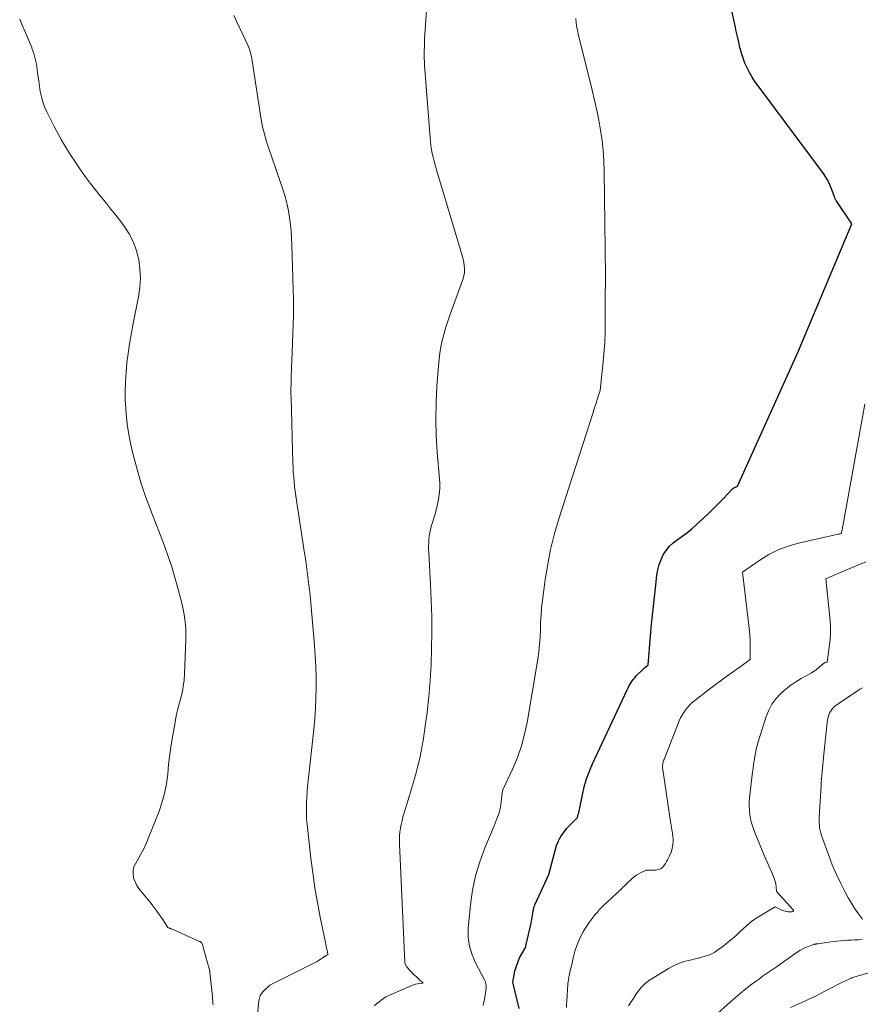
# Model space of a CAD drawing. Units: feet. Extents: x 1191672 to 1196672, y 7061370 to 7068870.
# Drawn here: x 1191735 to 1191873, y 7064002 to 7064164 of the extents above; entities that cross this region are included whole.
import ezdxf

# ---------------------------------------------------------------- set-up
doc = ezdxf.new("R2010")
doc.units = ezdxf.units.FT
doc.header["$MEASUREMENT"] = 0
doc.layers.add('Level 44', color=7, linetype='Continuous', lineweight=0)
doc.layers.add('Level 45', color=7, linetype='Continuous', lineweight=0)

msp = doc.modelspace()

# ---------------------------------------------------------------- linework, layer by layer
at = {"layer": 'Level 44', "color": 32, "linetype": 'Continuous', "lineweight": 30, "elevation": 2230, "flags": 128}
msp.add_lwpolyline([(1191817.17, 7064001.38), (1191816.13, 7064005.7), (1191816.37, 7064007.19), (1191816.39, 7064007.29), (1191816.41, 7064007.39), (1191816.44, 7064007.48), (1191816.47, 7064007.58), (1191817.2, 7064009.7), (1191818.14, 7064011.29), (1191818.17, 7064011.33), (1191818.19, 7064011.38), (1191818.21, 7064011.43), (1191818.23, 7064011.47), (1191818.25, 7064011.52), (1191818.27, 7064011.57), (1191818.28, 7064011.62), (1191818.29, 7064011.67), (1191819.13, 7064015.42), (1191819.48, 7064017.37), (1191819.49, 7064017.47), (1191819.51, 7064017.57), (1191819.53, 7064017.67), (1191819.55, 7064017.78), (1191819.58, 7064017.88), (1191819.6, 7064017.98), (1191819.63, 7064018.07), (1191819.66, 7064018.17), (1191819.69, 7064018.26), (1191819.73, 7064018.36), (1191819.77, 7064018.45), (1191819.81, 7064018.54), (1191822.04, 7064023.44), (1191822.05, 7064023.46), (1191822.05, 7064023.47), (1191822.06, 7064023.49), (1191822.06, 7064023.51), (1191822.08, 7064023.57), (1191822.08, 7064023.58), (1191822.09, 7064023.6), (1191822.09, 7064023.62), (1191822.1, 7064023.63), (1191823.34, 7064028.19), (1191823.47, 7064028.58), (1191823.62, 7064028.95), (1191823.81, 7064029.31), (1191824.02, 7064029.66), (1191825, 7064031.07), (1191825.35, 7064031.39), (1191825.52, 7064031.55), (1191825.68, 7064031.71), (1191825.84, 7064031.87), (1191826, 7064032.03), (1191826.75, 7064032.79), (1191826.9, 7064033.33), (1191826.97, 7064033.59), (1191827.03, 7064033.86), (1191827.1, 7064034.13), (1191827.15, 7064034.41), (1191827.58, 7064036.53), (1191827.89, 7064037.85), (1191828.26, 7064039.15), (1191828.73, 7064040.42), (1191829.26, 7064041.66), (1191834.94, 7064053.82), (1191835.11, 7064054.18), (1191835.3, 7064054.52), (1191835.5, 7064054.86), (1191835.71, 7064055.19), (1191835.94, 7064055.51), (1191836.19, 7064055.82), (1191836.45, 7064056.11), (1191836.72, 7064056.4), (1191837.35, 7064057), (1191837.52, 7064057.17), (1191837.7, 7064057.33), (1191837.87, 7064057.49), (1191838.05, 7064057.64), (1191838.41, 7064057.95), (1191838.81, 7064062.64), (1191838.98, 7064064.62), (1191839.17, 7064066.6), (1191839.38, 7064068.57), (1191839.6, 7064070.55), (1191839.85, 7064072.73), (1191840, 7064073.6), (1191840.22, 7064074.44), (1191840.53, 7064075.26), (1191840.9, 7064076.06), (1191841.38, 7064076.79), (1191841.91, 7064077.46), (1191842.54, 7064078.05), (1191843.24, 7064078.58), (1191843.37, 7064078.66), (1191844.16, 7064079.21), (1191844.93, 7064079.78), (1191845.67, 7064080.39), (1191846.39, 7064081.03), (1191847.53, 7064082.1), (1191848.38, 7064082.91), (1191849.22, 7064083.73), (1191850.05, 7064084.56), (1191850.86, 7064085.4), (1191852.25, 7064086.85), (1191852.37, 7064086.97), (1191852.51, 7064087.07), (1191852.65, 7064087.15), (1191852.8, 7064087.22), (1191853.12, 7064087.35), (1191863.07, 7064109.35), (1191871.95, 7064130.56), (1191869.35, 7064134.41), (1191869.29, 7064134.49), (1191869.25, 7064134.58), (1191869.21, 7064134.67), (1191869.17, 7064134.77), (1191869.14, 7064134.86), (1191869.1, 7064134.96), (1191869.07, 7064135.05), (1191869.04, 7064135.15), (1191868.62, 7064136.33), (1191868.35, 7064136.99), (1191868.04, 7064137.64), (1191867.67, 7064138.26), (1191867.27, 7064138.86), (1191856.5, 7064153.28), (1191856, 7064153.98), (1191855.53, 7064154.71), (1191855.1, 7064155.46), (1191854.7, 7064156.23), (1191854.35, 7064157.02), (1191854.04, 7064157.83), (1191853.77, 7064158.65), (1191853.55, 7064159.49), (1191853.53, 7064159.59), (1191853.32, 7064160.48), (1191853.11, 7064161.38), (1191852.91, 7064162.28), (1191852.72, 7064163.18), (1191849.52, 7064177.84)], dxfattribs=at)
at = {"layer": 'Level 45', "color": 32, "linetype": 'Continuous', "lineweight": 0, "flags": 128}
for points, elevation in [([(1191793.31, 7064001.77), (1191793.67, 7064002.1), (1191794.05, 7064002.41), (1191794.44, 7064002.71), (1191795.23, 7064003.3), (1191799.48, 7064005.15), (1191799.78, 7064005.27), (1191800.09, 7064005.36), (1191800.4, 7064005.43), (1191800.72, 7064005.48), (1191801.37, 7064005.55), (1191800.65, 7064006.18), (1191800.29, 7064006.49), (1191799.94, 7064006.82), (1191799.61, 7064007.16), (1191799.28, 7064007.51), (1191798.65, 7064008.21), (1191798.59, 7064008.29), (1191798.53, 7064008.38), (1191798.48, 7064008.47), (1191798.43, 7064008.57), (1191798.4, 7064008.67), (1191798.37, 7064008.77), (1191798.36, 7064008.87), (1191798.35, 7064008.97), (1191797.47, 7064028.48), (1191797.46, 7064029.12), (1191797.47, 7064029.77), (1191797.53, 7064030.41), (1191797.62, 7064031.05), (1191797.73, 7064031.68), (1191797.87, 7064032.31), (1191798.03, 7064032.94), (1191798.21, 7064033.56), (1191799.46, 7064037.55), (1191800.2, 7064040.18), (1191800.85, 7064042.83), (1191801.35, 7064045.51), (1191801.76, 7064048.21), (1191801.99, 7064050.08), (1191802.28, 7064052.71), (1191802.51, 7064055.34), (1191802.66, 7064057.97), (1191802.75, 7064060.61), (1191802.78, 7064063.26), (1191802.76, 7064065.9), (1191802.69, 7064068.54), (1191802.57, 7064071.18), (1191802.27, 7064076.45), (1191802.25, 7064076.99), (1191802.25, 7064077.53), (1191802.27, 7064078.07), (1191802.3, 7064078.6), (1191802.36, 7064079.14), (1191802.44, 7064079.67), (1191802.56, 7064080.19), (1191802.7, 7064080.71), (1191803.31, 7064082.75), (1191803.51, 7064083.47), (1191803.68, 7064084.18), (1191803.83, 7064084.91), (1191803.95, 7064085.63), (1191804.04, 7064086.37), (1191804.08, 7064087.1), (1191804.08, 7064087.83), (1191804.05, 7064088.57), (1191803.67, 7064092.98), (1191803.51, 7064095.69), (1191803.43, 7064098.41), (1191803.49, 7064101.12), (1191803.62, 7064103.84), (1191803.88, 7064107.17), (1191803.98, 7064108.22), (1191804.11, 7064109.26), (1191804.29, 7064110.29), (1191804.5, 7064111.33), (1191804.75, 7064112.35), (1191805.02, 7064113.36), (1191805.34, 7064114.37), (1191805.68, 7064115.37), (1191807.66, 7064120.81), (1191807.92, 7064121.5), (1191808.02, 7064121.85), (1191808.11, 7064122.21), (1191808.15, 7064122.57), (1191808.16, 7064122.93), (1191808.15, 7064123.2), (1191808.12, 7064123.7), (1191808.07, 7064124.19), (1191807.97, 7064124.68), (1191807.85, 7064125.16), (1191803.5, 7064139.61), (1191803.32, 7064140.24), (1191803.15, 7064140.88), (1191803, 7064141.52), (1191802.86, 7064142.16), (1191802.74, 7064142.81), (1191802.63, 7064143.46), (1191802.55, 7064144.11), (1191802.49, 7064144.77), (1191801.62, 7064155.96), (1191801.58, 7064156.59), (1191801.55, 7064157.21), (1191801.53, 7064157.83), (1191801.53, 7064158.46), (1191801.53, 7064159.08), (1191801.55, 7064159.71), (1191801.57, 7064160.33), (1191801.6, 7064160.96), (1191802.05, 7064168.11)], 2226), ([(1191766.75, 7064001.97), (1191766.73, 7064002.3), (1191766.71, 7064002.64), (1191766.69, 7064002.98), (1191766.66, 7064003.31), (1191766.25, 7064007.26), (1191766.24, 7064007.33), (1191766.23, 7064007.41), (1191766.22, 7064007.49), (1191766.2, 7064007.57), (1191766.19, 7064007.64), (1191766.17, 7064007.72), (1191766.15, 7064007.8), (1191766.13, 7064007.87), (1191765.02, 7064011.83), (1191764.99, 7064011.92), (1191764.95, 7064012.01), (1191764.9, 7064012.1), (1191764.84, 7064012.18), (1191764.77, 7064012.25), (1191764.69, 7064012.31), (1191764.61, 7064012.37), (1191764.52, 7064012.41), (1191759.91, 7064014.45), (1191759.86, 7064014.47), (1191759.81, 7064014.49), (1191759.76, 7064014.51), (1191759.71, 7064014.53), (1191759.67, 7064014.55), (1191759.62, 7064014.57), (1191759.57, 7064014.59), (1191759.52, 7064014.61), (1191759.33, 7064014.72), (1191758.39, 7064016.15), (1191757.9, 7064016.86), (1191757.4, 7064017.55), (1191756.88, 7064018.23), (1191756.34, 7064018.9), (1191754.95, 7064020.56), (1191754.68, 7064020.9), (1191754.43, 7064021.26), (1191754.22, 7064021.63), (1191754.02, 7064022.02), (1191753.65, 7064022.81), (1191753.6, 7064023.64), (1191753.61, 7064024.05), (1191753.66, 7064024.44), (1191753.79, 7064024.82), (1191753.96, 7064025.19), (1191754.47, 7064026.06), (1191754.92, 7064026.86), (1191755.34, 7064027.67), (1191755.73, 7064028.51), (1191756.08, 7064029.35), (1191757.81, 7064033.69), (1191758.34, 7064035.22), (1191758.78, 7064036.76), (1191759.07, 7064038.34), (1191759.28, 7064039.94), (1191759.43, 7064041.56), (1191759.61, 7064043.17), (1191759.84, 7064044.77), (1191760.11, 7064046.37), (1191760.44, 7064048.2), (1191760.64, 7064049.24), (1191760.86, 7064050.27), (1191761.11, 7064051.29), (1191761.39, 7064052.31), (1191761.64, 7064053.33), (1191761.84, 7064054.36), (1191761.97, 7064055.41), (1191762.05, 7064056.45), (1191762.26, 7064062.02), (1191762.27, 7064062.86), (1191762.25, 7064063.7), (1191762.19, 7064064.54), (1191762.11, 7064065.38), (1191761.98, 7064066.21), (1191761.84, 7064067.04), (1191761.66, 7064067.86), (1191761.47, 7064068.68), (1191760.97, 7064070.58), (1191760.48, 7064072.34), (1191759.95, 7064074.08), (1191759.36, 7064075.8), (1191758.74, 7064077.52), (1191756.49, 7064083.33), (1191755.64, 7064085.65), (1191754.87, 7064087.98), (1191754.19, 7064090.35), (1191753.57, 7064092.74), (1191753.24, 7064094.14), (1191752.89, 7064095.85), (1191752.6, 7064097.57), (1191752.42, 7064099.3), (1191752.31, 7064101.05), (1191752.3, 7064101.41), (1191752.28, 7064102.98), (1191752.31, 7064104.54), (1191752.42, 7064106.1), (1191752.57, 7064107.66), (1191752.78, 7064109.21), (1191753.01, 7064110.77), (1191753.28, 7064112.31), (1191753.56, 7064113.85), (1191754.48, 7064118.53), (1191754.69, 7064120.06), (1191754.79, 7064121.58), (1191754.71, 7064123.1), (1191754.52, 7064124.63), (1191754.14, 7064126.11), (1191753.64, 7064127.54), (1191752.93, 7064128.88), (1191752.1, 7064130.16), (1191751.55, 7064130.91), (1191750.72, 7064131.98), (1191749.89, 7064133.05), (1191749.04, 7064134.1), (1191748.17, 7064135.14), (1191747.32, 7064136.19), (1191746.49, 7064137.26), (1191745.69, 7064138.35), (1191744.92, 7064139.46), (1191743.85, 7064141.07), (1191743.41, 7064141.73), (1191742.97, 7064142.4), (1191742.55, 7064143.08), (1191742.13, 7064143.76), (1191741.72, 7064144.45), (1191741.33, 7064145.15), (1191740.95, 7064145.85), (1191740.59, 7064146.56), (1191739.38, 7064148.98), (1191739.02, 7064149.79), (1191738.71, 7064150.62), (1191738.48, 7064151.48), (1191738.3, 7064152.35), (1191738.17, 7064153.23), (1191738.04, 7064154.12), (1191737.92, 7064155.01), (1191737.81, 7064155.9), (1191737.81, 7064155.94), (1191737.66, 7064156.84), (1191737.48, 7064157.73), (1191737.23, 7064158.6), (1191736.93, 7064159.47), (1191736.89, 7064159.58), (1191736.53, 7064160.48), (1191736.16, 7064161.39), (1191735.78, 7064162.28), (1191735.39, 7064163.18), (1191734.91, 7064164.26)], 2222), ([(1191773.98, 7063999.15), (1191774.3, 7064002.62), (1191774.33, 7064002.84), (1191774.38, 7064003.06), (1191774.45, 7064003.28), (1191774.53, 7064003.49), (1191774.64, 7064003.69), (1191774.76, 7064003.88), (1191774.91, 7064004.05), (1191775.06, 7064004.21), (1191776.13, 7064005.18), (1191780.14, 7064007.23), (1191780.8, 7064007.57), (1191781.47, 7064007.9), (1191782.13, 7064008.23), (1191782.8, 7064008.56), (1191783.48, 7064008.89), (1191783.8, 7064009.06), (1191784.12, 7064009.24), (1191784.42, 7064009.43), (1191784.73, 7064009.63), (1191785.18, 7064009.95), (1191785.25, 7064010), (1191785.32, 7064010.04), (1191785.39, 7064010.09), (1191785.46, 7064010.13), (1191785.57, 7064010.2), (1191785.71, 7064010.23), (1191785.66, 7064010.3), (1191785.52, 7064010.95), (1191785.46, 7064011.26), (1191785.39, 7064011.58), (1191785.33, 7064011.89), (1191785.27, 7064012.2), (1191784.4, 7064016.4), (1191783.93, 7064018.82), (1191783.51, 7064021.25), (1191783.16, 7064023.69), (1191782.86, 7064026.13), (1191782.25, 7064031.65), (1191782.17, 7064032.55), (1191782.12, 7064033.45), (1191782.12, 7064034.35), (1191782.14, 7064035.25), (1191782.19, 7064036.15), (1191782.25, 7064037.05), (1191782.33, 7064037.95), (1191782.42, 7064038.84), (1191783.34, 7064047.32), (1191783.5, 7064049.04), (1191783.62, 7064050.76), (1191783.7, 7064052.48), (1191783.73, 7064054.21), (1191783.72, 7064055.94), (1191783.67, 7064057.66), (1191783.58, 7064059.38), (1191783.45, 7064061.11), (1191782.72, 7064069.4), (1191782.64, 7064070.27), (1191782.54, 7064071.14), (1191782.44, 7064072.01), (1191782.33, 7064072.87), (1191782.21, 7064073.74), (1191782.09, 7064074.6), (1191781.96, 7064075.47), (1191781.83, 7064076.33), (1191780.5, 7064084.99), (1191780.39, 7064085.76), (1191780.28, 7064086.54), (1191780.19, 7064087.32), (1191780.1, 7064088.1), (1191780.03, 7064088.88), (1191779.97, 7064089.66), (1191779.93, 7064090.44), (1191779.9, 7064091.22), (1191779.6, 7064101.97), (1191779.59, 7064102.71), (1191779.59, 7064103.46), (1191779.6, 7064104.2), (1191779.62, 7064104.95), (1191779.64, 7064105.7), (1191779.67, 7064106.44), (1191779.7, 7064107.19), (1191779.72, 7064107.94), (1191779.98, 7064115.44), (1191780, 7064116.22), (1191780.01, 7064117), (1191780, 7064117.79), (1191779.98, 7064118.57), (1191779.96, 7064119.35), (1191779.93, 7064120.13), (1191779.91, 7064120.91), (1191779.88, 7064121.7), (1191779.73, 7064127.08), (1191779.68, 7064128.2), (1191779.6, 7064129.32), (1191779.49, 7064130.44), (1191779.36, 7064131.56), (1191779.18, 7064132.67), (1191778.96, 7064133.76), (1191778.67, 7064134.85), (1191778.34, 7064135.92), (1191775.93, 7064142.96), (1191775.74, 7064143.54), (1191775.55, 7064144.13), (1191775.37, 7064144.72), (1191775.2, 7064145.32), (1191775.04, 7064145.92), (1191774.9, 7064146.52), (1191774.78, 7064147.13), (1191774.68, 7064147.73), (1191773.19, 7064157.41), (1191773.13, 7064157.75), (1191773.06, 7064158.1), (1191772.99, 7064158.44), (1191772.9, 7064158.78), (1191772.81, 7064159.11), (1191772.7, 7064159.44), (1191772.57, 7064159.77), (1191772.43, 7064160.09), (1191770.19, 7064164.84)], 2224), ([(1191811.21, 7064001.85), (1191811.31, 7064002.23), (1191811.39, 7064002.61), (1191811.66, 7064004.2), (1191811.69, 7064004.44), (1191811.71, 7064004.68), (1191811.72, 7064004.93), (1191811.71, 7064005.17), (1191811.68, 7064005.41), (1191811.63, 7064005.64), (1191811.56, 7064005.86), (1191811.46, 7064006.08), (1191809.99, 7064008.89), (1191809.68, 7064009.55), (1191809.4, 7064010.22), (1191809.18, 7064010.91), (1191808.98, 7064011.62), (1191808.85, 7064012.34), (1191808.77, 7064013.06), (1191808.75, 7064013.78), (1191808.79, 7064014.51), (1191809.16, 7064018.41), (1191809.5, 7064020.82), (1191809.98, 7064023.19), (1191810.68, 7064025.5), (1191811.52, 7064027.79), (1191813.05, 7064031.44), (1191813.22, 7064031.87), (1191813.4, 7064032.3), (1191813.56, 7064032.73), (1191813.72, 7064033.16), (1191813.86, 7064033.6), (1191813.98, 7064034.04), (1191814.07, 7064034.49), (1191814.14, 7064034.95), (1191814.4, 7064037.24), (1191816.11, 7064040.87), (1191816.88, 7064042.71), (1191817.56, 7064044.58), (1191818.07, 7064046.5), (1191818.48, 7064048.45), (1191820.23, 7064058.9), (1191820.4, 7064060.1), (1191820.54, 7064061.3), (1191820.62, 7064062.51), (1191820.66, 7064063.72), (1191820.7, 7064064.94), (1191820.77, 7064066.15), (1191820.87, 7064067.35), (1191821.01, 7064068.56), (1191821.39, 7064071.56), (1191821.82, 7064074.25), (1191822.34, 7064076.91), (1191823, 7064079.55), (1191823.76, 7064082.16), (1191829.28, 7064099.3), (1191829.48, 7064099.94), (1191829.69, 7064100.57), (1191829.89, 7064101.2), (1191830.09, 7064101.84), (1191830.49, 7064103.11), (1191830.96, 7064107.3), (1191831.13, 7064109.13), (1191831.26, 7064110.96), (1191831.33, 7064112.8), (1191831.35, 7064114.64), (1191831.34, 7064117.09), (1191831.34, 7064117.7), (1191831.34, 7064118.32), (1191831.34, 7064118.93), (1191831.35, 7064119.55), (1191831.36, 7064120.17), (1191831.37, 7064120.78), (1191831.36, 7064121.4), (1191831.36, 7064122.01), (1191831.17, 7064139.21), (1191831.11, 7064140.91), (1191831, 7064142.59), (1191830.81, 7064144.27), (1191830.57, 7064145.95), (1191830.28, 7064147.61), (1191829.95, 7064149.28), (1191829.59, 7064150.93), (1191829.2, 7064152.58), (1191826.88, 7064161.85), (1191826.75, 7064162.47), (1191826.63, 7064163.09), (1191826.56, 7064163.71), (1191826.5, 7064164.34)], 2228), ([(1191824.98, 7064001.5), (1191824.97, 7064002.06), (1191824.99, 7064002.62), (1191825.19, 7064005.36), (1191825.23, 7064005.74), (1191825.27, 7064006.12), (1191825.34, 7064006.5), (1191825.42, 7064006.87), (1191825.5, 7064007.25), (1191825.59, 7064007.62), (1191825.67, 7064007.99), (1191825.76, 7064008.37), (1191826.06, 7064009.66), (1191826.23, 7064010.3), (1191826.41, 7064010.94), (1191826.61, 7064011.57), (1191826.83, 7064012.19), (1191827.08, 7064012.8), (1191827.36, 7064013.4), (1191827.69, 7064013.97), (1191828.03, 7064014.53), (1191828.69, 7064015.5), (1191829, 7064015.95), (1191829.33, 7064016.39), (1191829.68, 7064016.82), (1191830.04, 7064017.23), (1191830.41, 7064017.64), (1191830.79, 7064018.04), (1191831.18, 7064018.42), (1191831.58, 7064018.8), (1191833.24, 7064020.33), (1191833.45, 7064020.53), (1191833.65, 7064020.72), (1191833.85, 7064020.92), (1191834.05, 7064021.12), (1191834.24, 7064021.32), (1191834.44, 7064021.52), (1191834.65, 7064021.71), (1191834.85, 7064021.9), (1191835.79, 7064022.76), (1191836.13, 7064023.04), (1191836.49, 7064023.3), (1191836.87, 7064023.53), (1191837.26, 7064023.73), (1191838.07, 7064024.11), (1191839.61, 7064024.14), (1191840.07, 7064024.22), (1191840.48, 7064024.37), (1191840.82, 7064024.65), (1191841.11, 7064025), (1191841.24, 7064025.22), (1191841.43, 7064025.54), (1191841.6, 7064025.86), (1191841.77, 7064026.19), (1191841.93, 7064026.52), (1191842.23, 7064027.19), (1191842.4, 7064028.01), (1191842.47, 7064028.42), (1191842.5, 7064028.84), (1191842.5, 7064029.25), (1191842.46, 7064029.67), (1191842.39, 7064030.17), (1191842.3, 7064030.84), (1191842.2, 7064031.51), (1191842.1, 7064032.17), (1191842, 7064032.84), (1191840.82, 7064040.71), (1191840.79, 7064040.92), (1191840.78, 7064041.13), (1191840.79, 7064041.34), (1191840.81, 7064041.55), (1191840.85, 7064041.76), (1191840.9, 7064041.97), (1191840.96, 7064042.18), (1191841.03, 7064042.38), (1191843.53, 7064048.71), (1191843.74, 7064049.2), (1191843.99, 7064049.67), (1191844.27, 7064050.12), (1191844.57, 7064050.56), (1191844.92, 7064050.97), (1191845.28, 7064051.36), (1191845.67, 7064051.72), (1191846.08, 7064052.06), (1191848.37, 7064053.83), (1191849.42, 7064054.63), (1191850.48, 7064055.42), (1191851.54, 7064056.2), (1191852.62, 7064056.97), (1191854.54, 7064058.32), (1191854.65, 7064058.41), (1191854.77, 7064058.49), (1191854.88, 7064058.58), (1191854.99, 7064058.67), (1191855.21, 7064058.86), (1191855.2, 7064060.88), (1191855.18, 7064061.9), (1191855.13, 7064062.91), (1191855.05, 7064063.91), (1191854.94, 7064064.92), (1191853.92, 7064073.2), (1191856.81, 7064075.2), (1191858.3, 7064076.1), (1191859.84, 7064076.88), (1191861.47, 7064077.48), (1191863.14, 7064077.96), (1191869.69, 7064079.43), (1191869.79, 7064079.45), (1191869.88, 7064079.48), (1191869.98, 7064079.5), (1191870.08, 7064079.53), (1191870.27, 7064079.58), (1191870.33, 7064079.99), (1191870.36, 7064080.19), (1191870.39, 7064080.39), (1191870.42, 7064080.59), (1191870.46, 7064080.79), (1191874.11, 7064100.86)], 2232), ([(1191835.19, 7064001.78), (1191835.57, 7064002.41), (1191835.97, 7064003.03), (1191836.38, 7064003.64), (1191836.8, 7064004.25), (1191837.26, 7064004.81), (1191837.76, 7064005.33), (1191838.32, 7064005.79), (1191838.92, 7064006.21), (1191841.85, 7064007.99), (1191842.6, 7064008.4), (1191843.38, 7064008.76), (1191844.19, 7064009.03), (1191845.01, 7064009.26), (1191845.58, 7064009.38), (1191846.14, 7064009.51), (1191846.7, 7064009.65), (1191847.25, 7064009.79), (1191847.81, 7064009.95), (1191848.35, 7064010.14), (1191848.87, 7064010.36), (1191849.37, 7064010.64), (1191849.85, 7064010.96), (1191850.71, 7064011.59), (1191851.5, 7064012.21), (1191852.27, 7064012.84), (1191853.02, 7064013.51), (1191853.74, 7064014.2), (1191854.47, 7064014.88), (1191855.23, 7064015.52), (1191856.04, 7064016.1), (1191856.87, 7064016.64), (1191859.33, 7064018.1), (1191859.44, 7064018.02), (1191860.29, 7064017.61), (1191860.52, 7064017.52), (1191860.75, 7064017.44), (1191860.98, 7064017.38), (1191861.22, 7064017.33), (1191861.48, 7064017.3), (1191861.59, 7064017.28), (1191861.7, 7064017.28), (1191861.81, 7064017.27), (1191861.93, 7064017.27), (1191861.99, 7064017.28), (1191862.07, 7064017.28), (1191862.14, 7064017.3), (1191862.22, 7064017.32), (1191862.29, 7064017.36), (1191862.33, 7064017.4), (1191862.35, 7064017.44), (1191862.34, 7064017.5), (1191862.32, 7064017.55), (1191859.56, 7064020.64), (1191859.49, 7064021.47), (1191859.43, 7064021.88), (1191859.35, 7064022.28), (1191859.22, 7064022.67), (1191859.07, 7064023.06), (1191858.75, 7064023.76), (1191858.43, 7064024.49), (1191858.1, 7064025.22), (1191857.79, 7064025.95), (1191857.48, 7064026.69), (1191855.88, 7064030.62), (1191855.64, 7064031.27), (1191855.43, 7064031.93), (1191855.27, 7064032.6), (1191855.15, 7064033.28), (1191855.07, 7064033.97), (1191855.04, 7064034.66), (1191855.05, 7064035.34), (1191855.1, 7064036.03), (1191855.6, 7064040.29), (1191855.68, 7064040.92), (1191855.76, 7064041.55), (1191855.85, 7064042.17), (1191855.95, 7064042.8), (1191856.06, 7064043.42), (1191856.19, 7064044.03), (1191856.35, 7064044.64), (1191856.53, 7064045.25), (1191857.84, 7064049.44), (1191858.26, 7064050.48), (1191858.77, 7064051.45), (1191859.43, 7064052.34), (1191860.19, 7064053.16), (1191860.41, 7064053.36), (1191861.15, 7064054), (1191861.92, 7064054.61), (1191862.74, 7064055.16), (1191863.58, 7064055.67), (1191865.3, 7064056.63), (1191865.93, 7064056.99), (1191866.02, 7064057.05), (1191866.1, 7064057.12), (1191867.29, 7064058.16), (1191867.38, 7064058.22), (1191867.47, 7064058.28), (1191867.56, 7064058.31), (1191867.66, 7064058.34), (1191867.87, 7064058.39), (1191868.24, 7064060.83), (1191868.38, 7064062.05), (1191868.45, 7064063.28), (1191868.43, 7064064.5), (1191868.35, 7064065.73), (1191867.68, 7064072.12), (1191870.31, 7064073.24), (1191871.63, 7064073.8), (1191872.95, 7064074.36), (1191874.27, 7064074.9)], 2234), ([(1191873.7, 7064016.09), (1191873.06, 7064016.93), (1191872.45, 7064017.79), (1191871.89, 7064018.69), (1191871.36, 7064019.6), (1191870.81, 7064020.6), (1191870.06, 7064022.05), (1191869.36, 7064023.52), (1191868.73, 7064025.02), (1191868.14, 7064026.53), (1191867.1, 7064029.41), (1191866.96, 7064029.82), (1191866.83, 7064030.25), (1191866.73, 7064030.68), (1191866.65, 7064031.11), (1191866.6, 7064031.55), (1191866.56, 7064031.99), (1191866.55, 7064032.43), (1191866.56, 7064032.87), (1191866.88, 7064038.01), (1191866.92, 7064038.6), (1191866.96, 7064039.18), (1191867, 7064039.77), (1191867.05, 7064040.35), (1191867.1, 7064040.94), (1191867.15, 7064041.52), (1191867.21, 7064042.1), (1191867.27, 7064042.69), (1191867.96, 7064048.95), (1191868.03, 7064049.34), (1191868.14, 7064049.72), (1191868.32, 7064050.08), (1191868.53, 7064050.42), (1191868.78, 7064050.73), (1191869.06, 7064051.02), (1191869.37, 7064051.28), (1191869.69, 7064051.53), (1191872.88, 7064053.64), (1191873.28, 7064053.91), (1191873.68, 7064054.18)], 2236), ([(1191848.33, 7063999.22), (1191852.43, 7064002.86), (1191853.2, 7064003.52), (1191853.97, 7064004.17), (1191854.76, 7064004.8), (1191855.56, 7064005.42), (1191856.25, 7064005.93), (1191856.72, 7064006.27), (1191857.2, 7064006.61), (1191857.68, 7064006.94), (1191858.17, 7064007.27), (1191858.66, 7064007.59), (1191859.14, 7064007.92), (1191859.63, 7064008.25), (1191860.11, 7064008.59), (1191862.96, 7064010.63), (1191863.4, 7064010.91), (1191863.86, 7064011.17), (1191864.33, 7064011.4), (1191864.82, 7064011.59), (1191865.64, 7064011.88), (1191865.73, 7064011.91), (1191865.82, 7064011.94), (1191865.91, 7064011.96), (1191866, 7064011.97), (1191866.09, 7064011.98), (1191866.18, 7064012), (1191866.28, 7064012.01), (1191866.37, 7064012.02), (1191868.88, 7064012.38), (1191869.47, 7064012.46), (1191870.07, 7064012.52), (1191870.66, 7064012.56), (1191871.26, 7064012.59), (1191871.86, 7064012.61), (1191872.46, 7064012.64), (1191873.06, 7064012.68), (1191873.66, 7064012.72)], 2236), ([(1191861.86, 7064001.55), (1191864.34, 7064002.64), (1191864.99, 7064002.94), (1191865.63, 7064003.24), (1191866.27, 7064003.56), (1191866.9, 7064003.88), (1191867.53, 7064004.21), (1191868.17, 7064004.54), (1191868.8, 7064004.86), (1191869.44, 7064005.19), (1191871.7, 7064006.31), (1191871.76, 7064006.34), (1191871.82, 7064006.36), (1191871.84, 7064006.37), (1191871.85, 7064006.37), (1191871.87, 7064006.38), (1191871.88, 7064006.38), (1191877.06, 7064007.88)], 2238)]:
    msp.add_lwpolyline(points, dxfattribs=dict(at, elevation=elevation))

doc.saveas('drawing.dxf')
